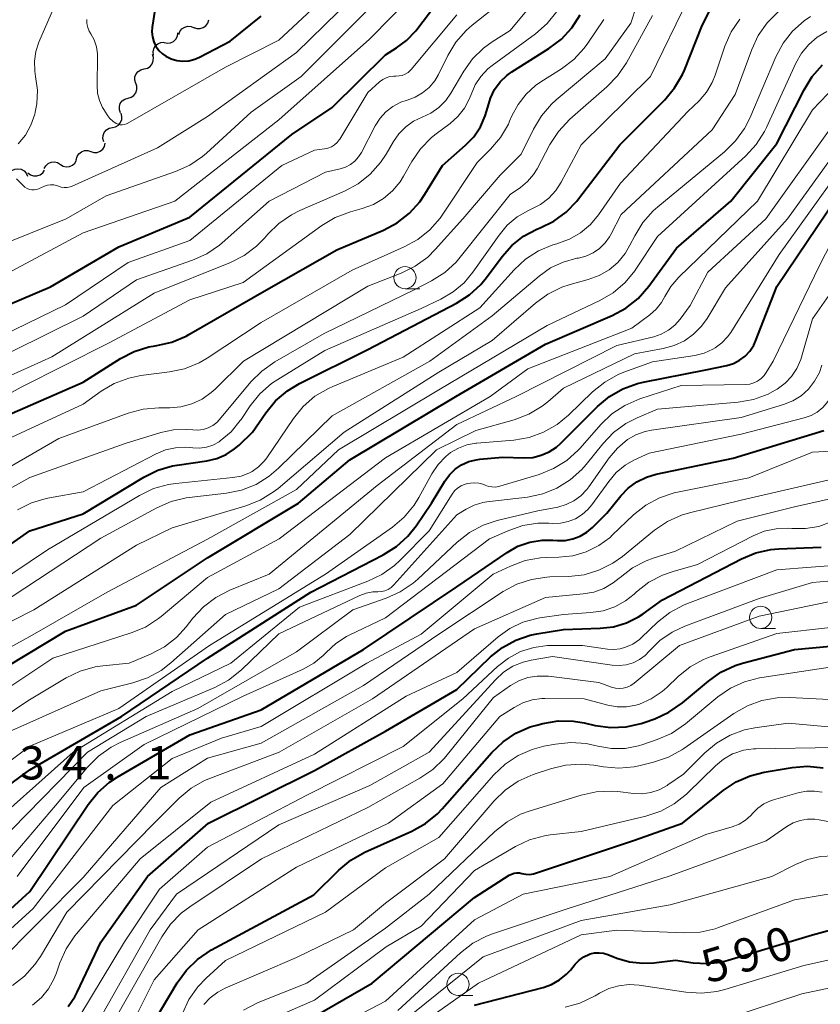
# Model space of a CAD drawing. Units: metres. Extents: x -66000 to -64000, y 16500 to 18000.
# Drawn here: x -65512 to -65422, y 17681 to 17791 of the extents above; entities that cross this region are included whole.
import ezdxf

# ---------------------------------------------------------------- set-up
doc = ezdxf.new("R2010")
doc.units = ezdxf.units.M
for name, color, linetype, lineweight in [('510200_細流', 7, 'Continuous', 30), ('633100_広葉樹林', 7, 'Continuous', 13), ('710100_等高線(計曲線)', 7, 'Continuous', 40), ('710200_等高線(主曲線)', 7, 'Continuous', 13), ('731200_図化機測定による標高点', 7, 'Continuous', 40)]:
    doc.layers.add(name, color=color, linetype=linetype, lineweight=lineweight)
doc.styles.add('Style-WORKING', font='MS Gothic.ttf')

msp = doc.modelspace()

# ---------------------------------------------------------------- linework, layer by layer
at = {"layer": '510200_細流', "linetype": 'Continuous', "lineweight": 30, "flags": 128}
for points in [[(-65494.25, 17789.74), (-65494.12, 17790.08), (-65493.89, 17790.37), (-65493.58, 17790.57), (-65493.23, 17790.66), (-65492.86, 17790.63), (-65492.53, 17790.48)], [(-65492.55, 17790.53), (-65492.21, 17790.41), (-65491.84, 17790.4), (-65491.49, 17790.51), (-65491.19, 17790.72), (-65490.98, 17791.02), (-65490.87, 17791.37)], [(-65495.88, 17788.84), (-65495.53, 17788.76), (-65495.16, 17788.81), (-65494.83, 17788.96), (-65494.57, 17789.22), (-65494.4, 17789.54), (-65494.34, 17789.91)], [(-65497.09, 17787.41), (-65497.14, 17787.78), (-65497.07, 17788.14), (-65496.89, 17788.46), (-65496.61, 17788.7), (-65496.28, 17788.85), (-65495.91, 17788.87)], [(-65498.14, 17785.87), (-65497.78, 17785.95), (-65497.47, 17786.15), (-65497.24, 17786.43), (-65497.11, 17786.78), (-65497.1, 17787.14), (-65497.21, 17787.49)], [(-65499.07, 17784.24), (-65499.18, 17784.59), (-65499.17, 17784.96), (-65499.04, 17785.3), (-65498.81, 17785.58), (-65498.5, 17785.78), (-65498.14, 17785.87)], [(-65499.94, 17782.58), (-65499.59, 17782.68), (-65499.29, 17782.89), (-65499.07, 17783.19), (-65498.96, 17783.54), (-65498.97, 17783.91), (-65499.09, 17784.25)], [(-65500.79, 17780.91), (-65500.92, 17781.26), (-65500.93, 17781.62), (-65500.82, 17781.97), (-65500.6, 17782.27), (-65500.3, 17782.48), (-65499.94, 17782.58)], [(-65501.71, 17779.27), (-65501.35, 17779.35), (-65501.04, 17779.54), (-65500.8, 17779.82), (-65500.66, 17780.16), (-65500.64, 17780.53), (-65500.74, 17780.88)], [(-65502.67, 17777.67), (-65502.77, 17778.02), (-65502.75, 17778.38), (-65502.62, 17778.73), (-65502.38, 17779.01), (-65502.07, 17779.2), (-65501.71, 17779.27)], [(-65504.14, 17776.58), (-65503.79, 17776.47), (-65503.42, 17776.47), (-65503.08, 17776.6), (-65502.79, 17776.83), (-65502.6, 17777.14), (-65502.51, 17777.5)], [(-65505.77, 17775.65), (-65505.69, 17776.01), (-65505.49, 17776.32), (-65505.2, 17776.55), (-65504.86, 17776.68), (-65504.49, 17776.69), (-65504.14, 17776.58)], [(-65509.38, 17774.65), (-65509.2, 17774.98), (-65508.93, 17775.22), (-65508.6, 17775.37), (-65508.23, 17775.4), (-65507.87, 17775.32), (-65507.56, 17775.12)], [(-65507.56, 17775.12), (-65507.25, 17774.92), (-65506.9, 17774.84), (-65506.53, 17774.87), (-65506.19, 17775.02), (-65505.92, 17775.26), (-65505.75, 17775.59)], [(-65513.02, 17774.43), (-65512.69, 17774.59), (-65512.33, 17774.64), (-65511.96, 17774.57), (-65511.64, 17774.39), (-65511.4, 17774.12), (-65511.26, 17773.78)], [(-65511.2, 17774.19), (-65510.91, 17773.96), (-65510.57, 17773.84), (-65510.2, 17773.83), (-65509.85, 17773.94), (-65509.55, 17774.16), (-65509.34, 17774.46)]]:
    msp.add_lwpolyline(points, dxfattribs=at)
at = {"layer": '633100_広葉樹林', "linetype": 'Continuous', "lineweight": 13}
for p, q in [((-65468.81, 17761.12), (-65467.14, 17761.12)), ((-65428.81, 17722.9), (-65427.14, 17722.9)), ((-65462.85, 17681.61), (-65461.18, 17681.61))]:
    msp.add_line(p, q, dxfattribs=at)
for centre in [(-65468.81, 17762.37), (-65428.81, 17724.15), (-65462.85, 17682.86)]:
    msp.add_circle(centre, 1.25, dxfattribs=at)
at = {"layer": '710100_等高線(計曲線)', "linetype": 'Continuous', "lineweight": 40, "flags": 128}
for points, elevation in [([(-65517, 17757.82), (-65508.66, 17761.34), (-65501, 17765.86), (-65493, 17769.2), (-65481.53, 17778.47), (-65477, 17781.53), (-65471, 17787.46), (-65469.75, 17788.23), (-65468.63, 17789.07), (-65467.61, 17790.16), (-65465, 17793.56)], 500), ([(-65496.93, 17792.47), (-65497.23, 17790.58), (-65497.27, 17790.02), (-65497.21, 17789.46), (-65497.06, 17788.91), (-65496.81, 17788.41), (-65496.48, 17787.95), (-65496.07, 17787.55), (-65495.7, 17787.3), (-65495.1, 17787), (-65494.45, 17786.81), (-65493.79, 17786.74), (-65493.11, 17786.79), (-65492.46, 17786.95), (-65491.9, 17787.19), (-65488.48, 17789), (-65485, 17791.8)], 490), ([(-65462, 17777.27), (-65461.07, 17778.24), (-65460.32, 17779.36), (-65459.78, 17780.59), (-65459.51, 17781.57), (-65459.21, 17782.59), (-65458.74, 17783.55), (-65458.12, 17784.4), (-65457.35, 17785.14), (-65456.78, 17785.55), (-65452.62, 17788.16), (-65451.23, 17789.21), (-65450.05, 17790.49), (-65449.1, 17791.95)], 510), ([(-65449.31, 17771.23), (-65444.66, 17777.34), (-65439.61, 17782.39), (-65438.49, 17783.73), (-65437.61, 17785.24), (-65437.39, 17785.74), (-65435.39, 17790.74), (-65434.6, 17792.3)], 520), ([(-65518.08, 17715.92), (-65507, 17722.6), (-65499, 17725.53), (-65491, 17730.85), (-65480.79, 17737), (-65475, 17741.89), (-65463.08, 17749), (-65453, 17754.89), (-65445.51, 17758.13), (-65443.98, 17758.96), (-65442.61, 17760.04), (-65441.39, 17761.44), (-65438.3, 17765.7), (-65432.16, 17771), (-65427, 17777.47), (-65423.94, 17783.53), (-65423.02, 17785.02), (-65421.86, 17786.31)], 530), ([(-65516.28, 17745.72), (-65505, 17750.63), (-65500.79, 17753.28), (-65499.26, 17754.07), (-65497.61, 17754.58), (-65496.9, 17754.71), (-65496.73, 17754.73), (-65495.03, 17755.12), (-65493.42, 17755.8), (-65493.13, 17755.97), (-65484.39, 17761), (-65476.48, 17765.52), (-65471.22, 17767.74), (-65469.68, 17768.56), (-65468.3, 17769.63), (-65467.14, 17770.92), (-65466.57, 17771.76), (-65464.6, 17775), (-65462, 17777.27)], 510), ([(-65430.03, 17754.12), (-65429.6, 17754.78), (-65429.39, 17755.25), (-65427, 17761.37), (-65420.17, 17771.52), (-65419.08, 17772.88), (-65417.73, 17774.05), (-65416.73, 17774.77), (-65415.23, 17775.67), (-65413.6, 17776.29), (-65412.91, 17776.46), (-65408.65, 17777.35), (-65399, 17777), (-65390.38, 17773.62), (-65387, 17772.1), (-65377.46, 17770.54), (-65373.34, 17768.99)], 540), ([(-65517.97, 17729), (-65511, 17733.88), (-65505, 17735.8), (-65498.18, 17739.94), (-65496.61, 17740.71), (-65494.94, 17741.2), (-65494.41, 17741.29), (-65491.09, 17741.77), (-65489.98, 17742.03), (-65488.93, 17742.48), (-65487.97, 17743.11), (-65487.47, 17743.53), (-65485.95, 17745), (-65484.47, 17747.17), (-65483.37, 17748.52), (-65482.04, 17749.65), (-65480.66, 17750.48), (-65473, 17754.29), (-65463.03, 17759.5), (-65461.57, 17760.44), (-65460.28, 17761.61), (-65459.63, 17762.4), (-65457.89, 17764.75), (-65456.78, 17766.01), (-65455.47, 17767.05), (-65453.99, 17767.84), (-65453.61, 17768), (-65452.07, 17768.75), (-65450.69, 17769.75), (-65449.5, 17770.98), (-65449.31, 17771.23)], 520), ([(-65521.9, 17699), (-65511, 17707.01), (-65500.68, 17713), (-65491, 17719.58), (-65479.4, 17727), (-65471.25, 17731.2), (-65469.77, 17732.13), (-65468.48, 17733.3), (-65467.57, 17734.44), (-65465.82, 17737), (-65464.33, 17739.5), (-65463.81, 17740.21), (-65463.18, 17740.83), (-65462.45, 17741.33), (-65461.64, 17741.69), (-65460.79, 17741.9), (-65460.41, 17741.95), (-65457.83, 17742.17), (-65455.41, 17742.1), (-65454.44, 17742.16), (-65453.49, 17742.39), (-65452.59, 17742.77), (-65451.77, 17743.31), (-65451.29, 17743.74), (-65447.15, 17747.87), (-65445.81, 17748.99), (-65444.3, 17749.86), (-65442.66, 17750.46), (-65442.02, 17750.61), (-65435, 17752), (-65432.63, 17752.5), (-65431.88, 17752.73), (-65431.19, 17753.08), (-65430.56, 17753.55), (-65430.03, 17754.12)], 540), ([(-65511, 17693.3), (-65504.45, 17703.09), (-65503.36, 17704.45), (-65502.05, 17705.6), (-65501.19, 17706.16), (-65493, 17710.95), (-65485, 17713.75), (-65473.46, 17720.54), (-65463, 17727.6), (-65457.33, 17731.47), (-65456.11, 17732.16), (-65454.79, 17732.62), (-65453.4, 17732.85), (-65452.18, 17732.85), (-65451.67, 17732.81), (-65450.79, 17732.82), (-65449.93, 17732.98), (-65449.11, 17733.29), (-65448.36, 17733.74), (-65447.73, 17734.27), (-65446.1, 17735.9), (-65444.55, 17737.84), (-65443.72, 17738.71), (-65442.75, 17739.42), (-65441.67, 17739.95), (-65440.57, 17740.28), (-65431.92, 17742.08), (-65421.7, 17745.18)], 550), ([(-65505.66, 17681.99), (-65503, 17687.62), (-65497.78, 17695), (-65490.91, 17701), (-65479, 17706.92), (-65471, 17711.35), (-65463, 17716.04), (-65459.19, 17719.7), (-65457.86, 17720.78), (-65456.36, 17721.6), (-65454.74, 17722.16), (-65454, 17722.31), (-65451, 17722.81), (-65446.87, 17722.93), (-65445.37, 17723.1), (-65443.92, 17723.53), (-65442.57, 17724.21), (-65442.03, 17724.56), (-65439.87, 17726.13), (-65430.97, 17730.75), (-65429.36, 17731.42), (-65427.66, 17731.79), (-65426.78, 17731.87), (-65422.02, 17732.07)], 560), ([(-65439.13, 17713.48), (-65437.6, 17714.54), (-65434.7, 17716.98), (-65433.28, 17717.99), (-65431.7, 17718.73), (-65430.85, 17718.99), (-65425, 17720.56), (-65415.31, 17721.44)], 570), ([(-65499, 17675.35), (-65494.41, 17683.05), (-65493.39, 17684.46), (-65492.15, 17685.68), (-65490.57, 17686.74), (-65479.07, 17692.93), (-65476.24, 17695.73), (-65474.9, 17696.84), (-65473.31, 17697.74), (-65468.03, 17700.11), (-65466.51, 17700.96), (-65465.15, 17702.06), (-65464.62, 17702.63), (-65459.04, 17708.96), (-65457.78, 17710.16), (-65456.33, 17711.13), (-65454.73, 17711.83), (-65454, 17712.04), (-65453.31, 17712.22), (-65451.59, 17712.5), (-65449.85, 17712.48), (-65448.67, 17712.29), (-65447.41, 17712.01), (-65445.68, 17711.78), (-65443.94, 17711.85), (-65442.24, 17712.23), (-65441.91, 17712.34), (-65440.72, 17712.76), (-65439.13, 17713.48)], 570), ([(-65481.08, 17678.06), (-65472.49, 17683), (-65461, 17692.63), (-65457.1, 17695.14), (-65456.83, 17695.28), (-65456.54, 17695.37), (-65456.24, 17695.41), (-65455.94, 17695.4), (-65455.66, 17695.34), (-65455.22, 17695.25), (-65454.78, 17695.24), (-65454.35, 17695.31), (-65454.13, 17695.37), (-65443, 17699.1), (-65437.59, 17701), (-65433.04, 17704.67), (-65431.59, 17705.64), (-65429.99, 17706.34), (-65428.42, 17706.74), (-65425.28, 17707.27), (-65423.54, 17707.4), (-65421.81, 17707.24)], 580), ([(-65589, 17638.41), (-65585.37, 17645), (-65579, 17652.08), (-65569.17, 17661), (-65564.33, 17667.21), (-65563.14, 17668.48), (-65561.75, 17669.53), (-65560.16, 17670.34), (-65556, 17672), (-65545, 17673.17), (-65533.11, 17676.89), (-65527.19, 17678.98), (-65525.6, 17679.71), (-65524.16, 17680.69), (-65523.38, 17681.42), (-65517.91, 17687), (-65511, 17693.3)], 550), ([(-65461, 17680.54), (-65453.28, 17682.52), (-65452.32, 17682.86), (-65451.43, 17683.36), (-65450.64, 17684.01), (-65450.21, 17684.48), (-65449.67, 17685.14), (-65449.23, 17685.59), (-65448.71, 17685.96), (-65448.14, 17686.24), (-65448, 17686.29), (-65447.5, 17686.4), (-65446.99, 17686.43), (-65446.49, 17686.37), (-65446.02, 17686.23), (-65444.98, 17685.82), (-65443.55, 17685.4), (-65442.07, 17685.24), (-65440.82, 17685.3), (-65438.4, 17685.6), (-65436.4, 17685.3), (-65434.83, 17685.2), (-65433.26, 17685.38), (-65432.46, 17685.58), (-65423, 17688.44), (-65417.91, 17689.83)], 590), ([(-65506.69, 17680.38), (-65505.93, 17681.48), (-65505.66, 17681.99)], 560)]:
    msp.add_lwpolyline(points, dxfattribs=dict(at, elevation=elevation))
at = {"layer": '710200_等高線(主曲線)', "linetype": 'Continuous', "lineweight": 13, "flags": 128}
for points, elevation in [([(-65515.18, 17762), (-65505, 17767.44), (-65494.68, 17771), (-65483, 17780.12), (-65472.79, 17789.21), (-65465.16, 17797)], 498), ([(-65509.33, 17772.67), (-65509, 17772.78), (-65508.66, 17772.83), (-65508.31, 17772.81), (-65507.98, 17772.74), (-65507.77, 17772.66), (-65507.46, 17772.56), (-65507.13, 17772.51), (-65506.8, 17772.52), (-65506.47, 17772.59), (-65506.23, 17772.67), (-65496.63, 17777), (-65491, 17780.51), (-65481, 17787.73), (-65471.53, 17797)], 494), ([(-65503.39, 17787.22), (-65503.44, 17783.99), (-65503.38, 17783.14), (-65503.17, 17782.31), (-65502.82, 17781.53), (-65502.69, 17781.31), (-65502.31, 17780.71), (-65502.02, 17780.32), (-65501.67, 17779.99), (-65501.27, 17779.73), (-65501.05, 17779.64), (-65500.83, 17779.59), (-65500.6, 17779.57), (-65500.37, 17779.6), (-65500.14, 17779.67), (-65499.98, 17779.75), (-65489, 17786.05), (-65483, 17789.11), (-65474.54, 17797)], 492), ([(-65515.15, 17765.7), (-65506.89, 17769), (-65502.4, 17771.6), (-65494.6, 17774.32), (-65493.01, 17775.04), (-65491.57, 17776.02), (-65491.14, 17776.39), (-65486.11, 17781), (-65480.47, 17785), (-65470.56, 17795)], 496), ([(-65491.63, 17748.71), (-65490.59, 17749.44), (-65490.14, 17749.85), (-65486.96, 17753), (-65473, 17761.44), (-65469.23, 17762.9), (-65467.66, 17763.67), (-65466.26, 17764.7), (-65465.4, 17765.54), (-65462.3, 17769), (-65458.1, 17773.9), (-65455.73, 17776.27), (-65454.36, 17779.09), (-65453.46, 17780.59), (-65452.32, 17781.9), (-65451.81, 17782.37), (-65446.3, 17787), (-65443.41, 17791), (-65442.15, 17794.96)], 514), ([(-65507.58, 17794.42), (-65509.97, 17788.88), (-65510.32, 17787.83), (-65510.48, 17786.73), (-65510.45, 17785.62), (-65510.34, 17785), (-65510.14, 17783.48), (-65510.22, 17781.94), (-65510.39, 17781.01), (-65510.45, 17780.77), (-65510.87, 17779.55), (-65511.49, 17778.42), (-65512.29, 17777.42)], 494), ([(-65483.82, 17750.46), (-65483.12, 17750.93), (-65477.82, 17754.18), (-65467, 17758.91), (-65464.79, 17759.96), (-65463.4, 17760.77), (-65462.17, 17761.81), (-65461.17, 17763), (-65458.24, 17767.17), (-65457.31, 17768.28), (-65456.19, 17769.21), (-65454.94, 17769.93), (-65454.62, 17770.07), (-65453.57, 17770.62), (-65452.64, 17771.33), (-65451.84, 17772.2), (-65451.24, 17773.14), (-65449, 17777.34), (-65441.22, 17785), (-65436.9, 17793.89)], 518), ([(-65519, 17748.76), (-65508.51, 17753.49), (-65497, 17760.62), (-65488.44, 17764.09), (-65486.89, 17764.88), (-65485.49, 17765.93), (-65484.6, 17766.84), (-65484.25, 17767.26), (-65483, 17768.48), (-65481.56, 17769.46), (-65480.65, 17769.92), (-65475.6, 17772.11), (-65474.07, 17772.94), (-65472.71, 17774.03), (-65471.55, 17775.33), (-65470.92, 17776.29), (-65470.12, 17777.69), (-65469.5, 17778.58), (-65468.73, 17779.35), (-65467.84, 17779.98), (-65466.89, 17780.42), (-65465.89, 17780.9), (-65464.99, 17781.54), (-65464.22, 17782.33), (-65463.65, 17783.15), (-65462.2, 17785.6), (-65461.21, 17787), (-65459.98, 17788.2), (-65459, 17788.92), (-65457, 17790.19), (-65454.4, 17793.3)], 506), ([(-65517.52, 17747), (-65511.95, 17750.05), (-65502.16, 17755), (-65493, 17759.88), (-65487, 17761.83), (-65478.16, 17768.25), (-65476.66, 17769.14), (-65474.93, 17769.8), (-65473.61, 17770.16), (-65472.36, 17770.62), (-65471.22, 17771.29), (-65470.21, 17772.15), (-65469.36, 17773.17), (-65468.98, 17773.78), (-65468.04, 17775.45), (-65467.06, 17776.89), (-65465.84, 17778.14), (-65465.29, 17778.58), (-65463.73, 17779.74), (-65462.86, 17780.52), (-65462.13, 17781.44), (-65461.58, 17782.46), (-65461.37, 17783), (-65460.92, 17784.06), (-65460.28, 17785.02), (-65459.49, 17785.86), (-65459.01, 17786.25), (-65454.12, 17789.83), (-65452.81, 17790.98), (-65451.72, 17792.34)], 508), ([(-65514.16, 17755.84), (-65507, 17759.34), (-65499.93, 17764.07), (-65493, 17766.57), (-65482.67, 17775), (-65479, 17776.74), (-65477.86, 17776.87), (-65477.47, 17776.95), (-65477.09, 17777.1), (-65476.75, 17777.31), (-65476.45, 17777.58), (-65476.2, 17777.89), (-65476.14, 17777.98), (-65473, 17783.22), (-65471.68, 17784.4), (-65471.32, 17784.67), (-65470.92, 17784.87), (-65470.5, 17785), (-65470.05, 17785.05), (-65469.85, 17785.05), (-65469.48, 17785.07), (-65469.12, 17785.14), (-65468.78, 17785.28), (-65468.47, 17785.48), (-65468.2, 17785.72), (-65468.13, 17785.81), (-65463, 17791.95)], 502), ([(-65513, 17754.08), (-65505, 17758.06), (-65499, 17762.13), (-65492.69, 17764.35), (-65491.11, 17765.07), (-65489.67, 17766.05), (-65489.37, 17766.31), (-65484.1, 17771), (-65477.74, 17774.26), (-65476.11, 17774.63), (-65475.51, 17774.82), (-65474.95, 17775.12), (-65474.46, 17775.5), (-65474.04, 17775.96), (-65473.71, 17776.48), (-65472.15, 17779.47), (-65471.62, 17780.31), (-65470.95, 17781.04), (-65470.16, 17781.65), (-65469.28, 17782.11), (-65468.58, 17782.35), (-65467.67, 17782.68), (-65466.83, 17783.17), (-65466.09, 17783.79), (-65465.47, 17784.54), (-65465.05, 17785.24), (-65464, 17787.37), (-65463.09, 17788.86), (-65461.94, 17790.17), (-65461.24, 17790.78), (-65458.92, 17792.61)], 504), ([(-65483.02, 17740.93), (-65477, 17746.84), (-65466, 17753), (-65459, 17758.08), (-65453.74, 17762.55), (-65452.45, 17763.47), (-65451.02, 17764.14), (-65449.49, 17764.56), (-65449.32, 17764.59), (-65448.47, 17764.81), (-65447.67, 17765.17), (-65446.95, 17765.66), (-65446.32, 17766.28), (-65445.81, 17766.99), (-65445.67, 17767.24), (-65444.5, 17769.5), (-65434.27, 17779), (-65431.68, 17783), (-65429.83, 17788.06), (-65429.09, 17789.64), (-65428.09, 17791.06), (-65426.85, 17792.29)], 524), ([(-65445.87, 17763.26), (-65444.88, 17764.1), (-65444.06, 17765.1), (-65443.52, 17766.02), (-65442.98, 17767.1), (-65442.07, 17768.58), (-65440.92, 17769.89), (-65440.39, 17770.35), (-65432.88, 17776.54), (-65431.64, 17777.76), (-65430.63, 17779.18), (-65430.04, 17780.34), (-65427.12, 17787.22), (-65426.3, 17788.75), (-65425.23, 17790.13), (-65423.93, 17791.29), (-65423.23, 17791.78)], 526), ([(-65444.9, 17785.1), (-65443.92, 17786.55), (-65441, 17791.86)], 516), ([(-65518.89, 17725.11), (-65509, 17731.77), (-65498.67, 17737.88), (-65497.1, 17738.64), (-65495.42, 17739.1), (-65494.59, 17739.22), (-65488.15, 17739.88), (-65487.23, 17740.06), (-65486.36, 17740.39), (-65486, 17740.58), (-65485.27, 17741.1), (-65484.65, 17741.73), (-65484.35, 17742.12), (-65481.35, 17746.54), (-65480.25, 17747.89), (-65478.93, 17749.03), (-65477.43, 17749.92), (-65476.93, 17750.15), (-65469, 17753.45), (-65460.41, 17759), (-65456.53, 17763.27), (-65455.25, 17764.45), (-65453.79, 17765.39), (-65452.18, 17766.07), (-65451.75, 17766.2), (-65451.68, 17766.22), (-65450.32, 17766.71), (-65449.07, 17767.44), (-65447.97, 17768.37), (-65447.06, 17769.45), (-65444.57, 17773), (-65437, 17781.07), (-65435.74, 17782.29), (-65434.92, 17783.25), (-65434.27, 17784.33), (-65433.93, 17785.17), (-65432.84, 17788.43), (-65432.14, 17790.03), (-65431.17, 17791.48)], 522), ([(-65505, 17748.15), (-65502.98, 17749.6), (-65501.5, 17750.47), (-65499.88, 17751.08), (-65498.5, 17751.36), (-65495.29, 17751.77), (-65493.59, 17752.14), (-65491.97, 17752.81), (-65491.07, 17753.33), (-65485, 17757.33), (-65474.76, 17763.24), (-65468.9, 17765.83), (-65467.37, 17766.67), (-65466.02, 17767.76), (-65464.87, 17769.07), (-65464.63, 17769.42), (-65460.68, 17775.32), (-65459.18, 17776.82), (-65458.06, 17778.15), (-65457.19, 17779.66), (-65457.05, 17779.97), (-65456.79, 17780.59), (-65456.1, 17781.88), (-65455.2, 17783.03), (-65454.12, 17784.01), (-65453.55, 17784.4), (-65451.22, 17785.87), (-65449.84, 17786.92), (-65448.65, 17788.2), (-65448.25, 17788.77), (-65446.47, 17791.43)], 512), ([(-65504.57, 17791.43), (-65504.57, 17790.98), (-65504.48, 17790.54), (-65504.32, 17790.12), (-65504.15, 17789.82), (-65503.77, 17789.12), (-65503.51, 17788.36), (-65503.4, 17787.58), (-65503.39, 17787.22)], 492), ([(-65465, 17749.75), (-65452.84, 17757), (-65446.9, 17759.81), (-65445.4, 17760.69), (-65444.07, 17761.82), (-65442.96, 17763.16), (-65442.85, 17763.32), (-65440.41, 17767), (-65430.5, 17776.07), (-65429.32, 17777.36), (-65428.38, 17778.83), (-65428.16, 17779.29), (-65424.85, 17786.52), (-65424.23, 17787.62), (-65423.42, 17788.6), (-65422.46, 17789.42), (-65421.37, 17790.06)], 528), ([(-65519, 17735.42), (-65511, 17739.91), (-65500.27, 17743.73), (-65496.28, 17744.95), (-65494.83, 17745.25), (-65493.35, 17745.31), (-65492.68, 17745.24), (-65492.09, 17745.22), (-65491.51, 17745.29), (-65490.95, 17745.47), (-65490.43, 17745.74), (-65489.97, 17746.1), (-65489.65, 17746.42), (-65486.14, 17750.64), (-65484.91, 17751.87), (-65483.46, 17752.9), (-65477.89, 17756.11), (-65467.79, 17761), (-65465.82, 17762.02), (-65464.35, 17762.95), (-65463.06, 17764.12), (-65462.59, 17764.68), (-65457, 17771.72), (-65455.82, 17772.54), (-65455.02, 17773.21), (-65454.35, 17774), (-65453.96, 17774.64), (-65452.51, 17777.37), (-65451.56, 17778.83), (-65450.26, 17780.21), (-65446.11, 17783.84), (-65444.9, 17785.1)], 516), ([(-65519, 17712.5), (-65508.42, 17719.58), (-65499.59, 17722.4), (-65497.98, 17723.07), (-65496.51, 17724.02), (-65496.21, 17724.26), (-65491, 17728.63), (-65482.95, 17733), (-65471, 17742.12), (-65459.22, 17749), (-65455, 17752.12), (-65443.31, 17756.69), (-65441.29, 17758.18), (-65440.57, 17758.82), (-65439.98, 17759.57), (-65439.59, 17760.25), (-65438.92, 17761.39), (-65438.01, 17762.45), (-65429.18, 17771), (-65423, 17781.26), (-65420.41, 17783.96)], 532), ([(-65523.01, 17706.82), (-65511.23, 17714.77), (-65506.91, 17717.34), (-65505.34, 17718.1), (-65503.66, 17718.58), (-65502.78, 17718.71), (-65499.83, 17719), (-65497.41, 17720.02), (-65495.87, 17720.84), (-65494.49, 17721.91), (-65493.4, 17723.11), (-65492.65, 17724.07), (-65491.46, 17725.35), (-65490.07, 17726.41), (-65488.51, 17727.21), (-65484.1, 17729), (-65471.94, 17739), (-65463, 17745.85), (-65456.31, 17749), (-65445, 17754.73), (-65440.85, 17755.74), (-65439.99, 17756.03), (-65439.19, 17756.46), (-65438.48, 17757.03), (-65437.88, 17757.72), (-65436.75, 17759.25), (-65434.75, 17763), (-65428.22, 17769), (-65421, 17779.11)], 534), ([(-65452.76, 17748.42), (-65451, 17749.93), (-65443, 17753.82), (-65439.78, 17754.41), (-65438.55, 17754.75), (-65437.4, 17755.29), (-65436.36, 17756.03), (-65435.47, 17756.93), (-65434.85, 17757.8), (-65432.77, 17761.23), (-65425.8, 17769), (-65420.47, 17776.37)], 536), ([(-65522.57, 17701), (-65511, 17709.65), (-65501, 17713.89), (-65490.81, 17721), (-65477.76, 17729), (-65470.23, 17734.32), (-65468.9, 17735.44), (-65467.79, 17736.78), (-65467.24, 17737.66), (-65465.78, 17740.32), (-65465.09, 17741.36), (-65464.22, 17742.26), (-65463.68, 17742.69), (-65462.8, 17743.21), (-65461.85, 17743.57), (-65460.85, 17743.76), (-65460.74, 17743.77), (-65456.58, 17744.11), (-65454.86, 17744.4), (-65453.22, 17744.98), (-65451.7, 17745.84), (-65450.42, 17746.89), (-65447.71, 17749.52), (-65446.36, 17750.62), (-65444.83, 17751.47), (-65444.19, 17751.73), (-65441, 17752.9), (-65436.24, 17753.64), (-65435.18, 17753.9), (-65434.19, 17754.34), (-65433.93, 17754.49), (-65433.19, 17755.04), (-65432.55, 17755.71), (-65432.19, 17756.21), (-65426.74, 17765), (-65420.05, 17774.28)], 538), ([(-65512.51, 17773.49), (-65511.76, 17772.73), (-65511.54, 17772.55), (-65511.3, 17772.41), (-65511.04, 17772.31), (-65510.77, 17772.27), (-65510.49, 17772.26), (-65510.22, 17772.31), (-65510.01, 17772.38), (-65509.33, 17772.67)], 494), ([(-65424.31, 17753.16), (-65424.23, 17753.43), (-65423, 17757.75), (-65420.12, 17761.88), (-65417.87, 17767), (-65416.34, 17769.1), (-65415.56, 17769.98), (-65414.65, 17770.72), (-65413.62, 17771.29), (-65412.51, 17771.67), (-65412.27, 17771.72), (-65404.69, 17773.31), (-65395.8, 17772.2), (-65389, 17768.79), (-65379.01, 17766.99), (-65377, 17766.25), (-65375.72, 17765.64), (-65374.57, 17764.82), (-65373.62, 17763.87)], 544), ([(-65463.23, 17738.38), (-65462.89, 17738.7), (-65462.49, 17738.95), (-65462.06, 17739.13), (-65461.73, 17739.21), (-65461.44, 17739.27), (-65460.97, 17739.31), (-65460.51, 17739.27), (-65460.06, 17739.15), (-65459.79, 17739.04), (-65459.42, 17738.9), (-65459.04, 17738.83), (-65458.65, 17738.82), (-65458.26, 17738.88), (-65458.16, 17738.91), (-65453.73, 17740.25), (-65452.12, 17740.89), (-65450.63, 17741.81), (-65449.33, 17742.97), (-65449.11, 17743.21), (-65446.8, 17745.84), (-65445.54, 17747.04), (-65444.09, 17748.01), (-65442.41, 17748.74), (-65437.74, 17750.26), (-65430.52, 17750.36), (-65430.05, 17750.41), (-65429.59, 17750.54), (-65429.16, 17750.75), (-65428.77, 17751.03), (-65428.44, 17751.37), (-65428.21, 17751.69), (-65427.43, 17753), (-65422.17, 17763.83), (-65419.61, 17768.77)], 542), ([(-65441.35, 17742.65), (-65431, 17744.76), (-65423.92, 17746.59), (-65423.16, 17746.86), (-65422.46, 17747.26), (-65421.83, 17747.77), (-65421.37, 17748.3), (-65420.4, 17749.6), (-65416.58, 17761), (-65415.79, 17762.31), (-65415.27, 17763.03), (-65414.63, 17763.65), (-65413.89, 17764.14), (-65413.61, 17764.29), (-65408.26, 17766.83), (-65406.63, 17767.44), (-65404.91, 17767.75), (-65403.89, 17767.8), (-65397, 17767.74), (-65388.75, 17765.25), (-65381, 17762.61), (-65375, 17758.35), (-65369.26, 17752.74)], 548), ([(-65519.58, 17720.42), (-65510.56, 17725), (-65499, 17732.29), (-65495, 17734.22), (-65486.7, 17736.71), (-65485.08, 17737.35), (-65483.6, 17738.27), (-65483.09, 17738.67), (-65475.65, 17745), (-65465, 17751.74), (-65459, 17755.3), (-65454.15, 17759.51), (-65452.74, 17760.53), (-65451.17, 17761.3), (-65450.24, 17761.6), (-65448.21, 17762.16), (-65446.99, 17762.61), (-65445.87, 17763.26)], 526), ([(-65513, 17700.3), (-65504.52, 17709), (-65497.92, 17713), (-65490.2, 17716.28), (-65488.67, 17717.1), (-65487.19, 17718.27), (-65483, 17722.3), (-65473.89, 17726.62), (-65473.17, 17726.88), (-65472.42, 17727.02), (-65471.86, 17727.04), (-65471.46, 17727.06), (-65471.07, 17727.15), (-65470.7, 17727.3), (-65470.37, 17727.52), (-65470.08, 17727.8), (-65463, 17735.68), (-65461.92, 17736.34), (-65461.02, 17736.79), (-65460.06, 17737.08), (-65459.6, 17737.15), (-65455.04, 17737.7), (-65453.33, 17738.06), (-65451.72, 17738.7), (-65450.23, 17739.62), (-65448.94, 17740.79), (-65448.45, 17741.35), (-65446.56, 17743.7), (-65445.36, 17744.94), (-65443.97, 17745.96), (-65442.72, 17746.6), (-65440.43, 17747.57), (-65431.34, 17748.38), (-65429.62, 17748.68), (-65427.99, 17749.28), (-65427, 17749.82), (-65426.95, 17749.85), (-65426.08, 17750.49), (-65425.34, 17751.27), (-65424.74, 17752.17), (-65424.31, 17753.16)], 544), ([(-65460.02, 17734.52), (-65458.43, 17735.04), (-65453.86, 17736.14), (-65451.64, 17736.57), (-65450.7, 17736.84), (-65449.83, 17737.26), (-65449.04, 17737.84), (-65448.36, 17738.54), (-65448.13, 17738.85), (-65445.85, 17742.11), (-65444.93, 17743.21), (-65443.78, 17744.16), (-65442.84, 17744.7), (-65441.81, 17745.07), (-65441.11, 17745.21), (-65431, 17746.65), (-65426.26, 17748.09), (-65425.22, 17748.51), (-65424.27, 17749.1), (-65423.44, 17749.85), (-65422.75, 17750.73), (-65422.22, 17751.72), (-65421.94, 17752.54)], 546), ([(-65522.12, 17715.88), (-65511, 17721.99), (-65502.28, 17727), (-65491, 17732.97), (-65481, 17738.56), (-65476.3, 17743), (-65465, 17749.75)], 528), ([(-65512.37, 17736.24), (-65510.82, 17737.04), (-65509.16, 17737.55), (-65508.79, 17737.62), (-65505, 17738.3), (-65496.8, 17742.56), (-65495.74, 17743), (-65494.62, 17743.25), (-65493.47, 17743.3), (-65492.99, 17743.26), (-65492.68, 17743.22), (-65491.9, 17743.2), (-65491.13, 17743.31), (-65490.4, 17743.55), (-65489.71, 17743.92), (-65489.58, 17744.01), (-65488.35, 17745.05), (-65487.33, 17746.29), (-65487.23, 17746.43), (-65486.22, 17747.95), (-65485.13, 17749.31), (-65483.82, 17750.46)], 518), ([(-65519, 17737.76), (-65507.73, 17744.27), (-65499.93, 17747.12), (-65498.25, 17747.58), (-65496.5, 17747.73), (-65495.27, 17747.73), (-65494, 17747.84), (-65492.78, 17748.17), (-65491.63, 17748.71)], 514), ([(-65513, 17711.44), (-65503, 17715.9), (-65499.41, 17716.78), (-65497.76, 17717.34), (-65496.23, 17718.18), (-65495.14, 17719.03), (-65489, 17724.49), (-65483, 17727.35), (-65475, 17733.47), (-65465.26, 17743), (-65460.83, 17745.17), (-65456.52, 17746.4), (-65454.89, 17747.02), (-65453.4, 17747.92), (-65452.76, 17748.42)], 536), ([(-65515, 17743.55), (-65505, 17748.15)], 512), ([(-65517, 17685.64), (-65510.61, 17691.39), (-65501.65, 17703), (-65495, 17708.29), (-65489.43, 17710.57), (-65485, 17711.88), (-65473.11, 17719), (-65467, 17722.27), (-65458.89, 17729), (-65456.93, 17729.93), (-65455.29, 17730.54), (-65453.58, 17730.85), (-65452.87, 17730.89), (-65451.51, 17730.92), (-65449.95, 17731.09), (-65448.44, 17731.54), (-65447.03, 17732.23), (-65445.76, 17733.16), (-65445.5, 17733.41), (-65443.1, 17735.69), (-65441.74, 17736.77), (-65440.21, 17737.61), (-65438.55, 17738.16), (-65438.16, 17738.25), (-65430.16, 17739.84), (-65423, 17742.75), (-65420.82, 17742.87)], 552), ([(-65512.4, 17695), (-65504.93, 17705), (-65498.15, 17709.85), (-65487, 17715.29), (-65480.27, 17718.32), (-65479.07, 17719), (-65478, 17719.88), (-65477.67, 17720.21), (-65476.6, 17721.21), (-65475.37, 17722), (-65475.09, 17722.14), (-65471, 17724.1), (-65459.31, 17733), (-65457.15, 17733.95), (-65455.55, 17734.5), (-65453.88, 17734.76), (-65452.65, 17734.76), (-65452.22, 17734.73), (-65451.33, 17734.76), (-65450.47, 17734.93), (-65449.65, 17735.26), (-65448.9, 17735.72), (-65448.24, 17736.3), (-65447.8, 17736.83), (-65445.91, 17739.45), (-65445.06, 17740.44), (-65444.04, 17741.27), (-65443.07, 17741.83), (-65441.35, 17742.65)], 548), ([(-65514.44, 17725.56), (-65503, 17733.06), (-65496.71, 17736.5), (-65495.11, 17737.19), (-65493.42, 17737.6), (-65493.06, 17737.65), (-65488.89, 17738.13), (-65487.18, 17738.48), (-65485.56, 17739.12), (-65484.07, 17740.04), (-65483.02, 17740.93)], 524), ([(-65514.85, 17685), (-65505, 17694.9), (-65496.26, 17705), (-65491, 17708.32), (-65485, 17710.02), (-65473.49, 17716.51), (-65465, 17722.28), (-65457.76, 17727.05), (-65456.22, 17727.88), (-65454.57, 17728.43), (-65452.85, 17728.68), (-65452.54, 17728.7), (-65450.4, 17728.76), (-65448.67, 17728.96), (-65447, 17729.46), (-65445.44, 17730.24), (-65444.36, 17731.01), (-65440.75, 17733.96), (-65439.31, 17734.94), (-65437.72, 17735.66), (-65436.81, 17735.92), (-65431, 17737.35), (-65421.28, 17739.61)], 554), ([(-65564.74, 17678.76), (-65558.61, 17681.39), (-65551, 17682.01), (-65542.7, 17683.3), (-65539.57, 17683.15), (-65538.08, 17683.21), (-65536.63, 17683.53), (-65535.25, 17684.09), (-65533.96, 17684.91), (-65526.03, 17691), (-65517, 17699.31), (-65506.13, 17709), (-65495, 17715.83), (-65488.4, 17719), (-65480.68, 17725.32), (-65472.98, 17728.22), (-65471.4, 17728.98), (-65469.99, 17729.99), (-65469.36, 17730.58), (-65466.09, 17733.91), (-65463.51, 17738.01), (-65463.23, 17738.38)], 542), ([(-65425, 17736.58), (-65419, 17737.95)], 556), ([(-65512.95, 17682.72), (-65511.58, 17683.8), (-65510.42, 17685.1), (-65509.81, 17686), (-65506.85, 17691), (-65497, 17701.02), (-65494.19, 17703.81), (-65492.85, 17704.93), (-65491.34, 17705.8), (-65490.67, 17706.08), (-65482.95, 17709), (-65472.47, 17715), (-65461, 17722.87), (-65453, 17726.41), (-65448.78, 17726.79), (-65447.59, 17727), (-65446.45, 17727.42), (-65445.41, 17728.03), (-65444.73, 17728.57), (-65444.63, 17728.66), (-65443.24, 17729.72), (-65441.7, 17730.52), (-65440.89, 17730.81), (-65438.41, 17731.59), (-65431.48, 17735), (-65425, 17736.58)], 556), ([(-65534.23, 17680.34), (-65532.65, 17681.08), (-65531.23, 17682.08), (-65531, 17682.28), (-65529, 17684.07), (-65523.4, 17687), (-65517, 17693.67), (-65514.5, 17695.5), (-65508.09, 17703), (-65504.51, 17707.3), (-65503.28, 17708.54), (-65501.86, 17709.55), (-65500.83, 17710.07), (-65492.11, 17713.89), (-65481, 17720.27), (-65474.68, 17725), (-65470.93, 17726.3), (-65469.34, 17727.02), (-65467.9, 17727.99), (-65467.37, 17728.45), (-65462.93, 17732.62), (-65461.56, 17733.69), (-65460.02, 17734.52)], 546), ([(-65510.68, 17680.51), (-65509.7, 17681.37), (-65508.88, 17682.38), (-65508.25, 17683.52), (-65508, 17684.15), (-65507.61, 17685.29), (-65506.91, 17686.88), (-65505.94, 17688.33), (-65505.76, 17688.55), (-65498.57, 17697), (-65490.65, 17703.35), (-65479, 17708.75), (-65468.69, 17715.31), (-65463, 17717.94), (-65458.34, 17721.95), (-65457.02, 17722.89), (-65455.56, 17723.6), (-65453.99, 17724.04), (-65453.65, 17724.1), (-65451, 17724.49), (-65447.91, 17724.7), (-65446.54, 17724.91), (-65445.23, 17725.36), (-65444.02, 17726.02), (-65443.06, 17726.78), (-65442.78, 17727.04), (-65441.4, 17728.1), (-65439.86, 17728.91), (-65438.67, 17729.33), (-65435.91, 17730.09), (-65429.68, 17733.32), (-65428.41, 17733.84), (-65427.07, 17734.13), (-65425.7, 17734.19), (-65425.31, 17734.16), (-65423.79, 17734.15), (-65422.29, 17734.4), (-65420.89, 17734.89)], 558), ([(-65455.81, 17720.3), (-65454.33, 17720.78), (-65452.8, 17720.99), (-65452.36, 17721), (-65448.87, 17721), (-65446.05, 17720.58), (-65445.32, 17720.54), (-65444.6, 17720.62), (-65444, 17720.79), (-65443.19, 17721.16), (-65442.46, 17721.68), (-65442.23, 17721.88), (-65440.41, 17723.61), (-65439.05, 17724.7), (-65437.51, 17725.53), (-65437.06, 17725.71), (-65427, 17729.52), (-65419.27, 17730.12)], 562), ([(-65438.76, 17722.5), (-65437.34, 17723.17), (-65429, 17726.29), (-65423, 17728.08), (-65414.38, 17728.82)], 564), ([(-65501.39, 17679), (-65496.17, 17688.21), (-65495.18, 17689.65), (-65493.96, 17690.89), (-65493.02, 17691.6), (-65484.93, 17697), (-65473, 17702.77), (-65467.13, 17706.06), (-65465.68, 17707.04), (-65464.44, 17708.26), (-65464.23, 17708.5), (-65458.85, 17715.15), (-65456.93, 17716.49), (-65456, 17717.02), (-65454.99, 17717.38), (-65453.94, 17717.56), (-65452.87, 17717.56), (-65452.67, 17717.54), (-65447, 17716.84), (-65445.6, 17716.32), (-65445.16, 17716.2), (-65444.72, 17716.16), (-65444.27, 17716.2), (-65443.83, 17716.31), (-65443.42, 17716.5), (-65443.05, 17716.76), (-65437.96, 17721), (-65429, 17724.28), (-65419, 17726.35)], 566), ([(-65492.08, 17689), (-65481, 17696.07), (-65470.66, 17701), (-65464.57, 17705.43), (-65458.13, 17713), (-65456.54, 17714.02), (-65455.57, 17714.54), (-65454.52, 17714.87), (-65453.42, 17715.02), (-65453.07, 17715.03), (-65448.65, 17715), (-65445.99, 17714.28), (-65444.95, 17714.1), (-65443.9, 17714.09), (-65442.87, 17714.27), (-65442.45, 17714.4), (-65441.12, 17714.99), (-65439.91, 17715.81), (-65439.37, 17716.28), (-65438.11, 17717.49), (-65436.76, 17718.59), (-65435.23, 17719.43), (-65434.49, 17719.72), (-65427, 17722.34), (-65420.96, 17723)], 568), ([(-65503.29, 17678.71), (-65497.47, 17689), (-65494.5, 17693), (-65483, 17700.81), (-65472.77, 17705.23), (-65466.09, 17709), (-65458.63, 17717.14), (-65457.72, 17717.98), (-65456.67, 17718.65), (-65455.52, 17719.12), (-65454.62, 17719.35), (-65452.23, 17719.77), (-65445.51, 17718.77), (-65444.72, 17718.73), (-65443.93, 17718.82), (-65443.17, 17719.04), (-65442.45, 17719.4), (-65441.82, 17719.87), (-65441.36, 17720.34), (-65440.16, 17721.54), (-65438.76, 17722.5)], 564), ([(-65505.37, 17679.33), (-65500.35, 17687.65), (-65496.43, 17693.57), (-65491, 17698.3), (-65479.84, 17704.16), (-65469, 17709.64), (-65462.32, 17715), (-65458.41, 17718.63), (-65457.18, 17719.58), (-65455.81, 17720.3)], 562), ([(-65477.74, 17691), (-65471, 17695.96), (-65465, 17699.38), (-65458.81, 17706.43), (-65457.55, 17707.64), (-65456.1, 17708.61), (-65454.5, 17709.31), (-65453.2, 17709.65), (-65451.9, 17709.9), (-65450.16, 17710.09), (-65448.43, 17709.96), (-65447.46, 17709.76), (-65447.11, 17709.67), (-65445.6, 17709.41), (-65444.07, 17709.42), (-65442.57, 17709.69), (-65442.06, 17709.85), (-65440.44, 17710.4), (-65438.85, 17711.11), (-65437.27, 17712.18), (-65433.65, 17715.2), (-65432.22, 17716.19), (-65430.64, 17716.92), (-65428.95, 17717.37), (-65428.7, 17717.41), (-65421, 17718.54)], 572), ([(-65457.54, 17704.73), (-65456.1, 17705.71), (-65454.4, 17706.47), (-65452.45, 17707.13), (-65450.75, 17707.54), (-65449.01, 17707.66), (-65447.58, 17707.52), (-65446.5, 17707.34), (-65444.76, 17707.2), (-65443.03, 17707.36), (-65442.52, 17707.47), (-65440.86, 17707.87), (-65439.2, 17708.42), (-65437.67, 17709.25), (-65437.44, 17709.41), (-65431.82, 17713.34), (-65430.31, 17714.22), (-65428.67, 17714.81), (-65426.95, 17715.12), (-65425.56, 17715.14), (-65421.09, 17714.91)], 574), ([(-65437.48, 17706.52), (-65435.1, 17708.9), (-65433.77, 17710.02), (-65432.26, 17710.89), (-65430.62, 17711.49), (-65429.48, 17711.72), (-65425.73, 17712.27), (-65415, 17711.27)], 576), ([(-65484.81, 17678.56), (-65479, 17681.07), (-65470.91, 17687.09), (-65467, 17689.4), (-65461, 17695.68), (-65456.37, 17698.38), (-65454.8, 17699.12), (-65453.11, 17699.58), (-65452.49, 17699.68), (-65449, 17700.08), (-65441.72, 17701.8), (-65440.06, 17702.35), (-65438.53, 17703.18), (-65437.16, 17704.26), (-65437.01, 17704.41), (-65433.91, 17707.45), (-65433, 17708.21), (-65431.97, 17708.79), (-65431.82, 17708.86), (-65430.74, 17709.21), (-65429.62, 17709.37), (-65429.35, 17709.38), (-65420.49, 17709.51)], 578), ([(-65486.96, 17679.98), (-65485.31, 17680.82), (-65479.85, 17683), (-65471, 17689.18), (-65466.09, 17693), (-65458.7, 17700.07), (-65457.34, 17701.16), (-65455.82, 17702), (-65454.75, 17702.4), (-65449.02, 17704.17), (-65447.32, 17704.54), (-65445.58, 17704.61), (-65444.89, 17704.55), (-65443.12, 17704.34), (-65442.14, 17704.31), (-65441.16, 17704.45), (-65440.22, 17704.76), (-65439.35, 17705.23), (-65439.24, 17705.3), (-65437.48, 17706.52)], 576), ([(-65491.43, 17680.59), (-65490.71, 17681.36), (-65489.86, 17682), (-65489.04, 17682.43), (-65481, 17685.89), (-65474.6, 17689), (-65471, 17692), (-65464.36, 17697), (-65458.78, 17703.51), (-65457.54, 17704.73)], 574), ([(-65478.61, 17677), (-65471, 17680.99), (-65461, 17690.11), (-65455.51, 17693), (-65445.78, 17695), (-65435, 17699.73), (-65432.03, 17700.59), (-65431.25, 17700.9), (-65430.54, 17701.33), (-65429.92, 17701.88), (-65429.71, 17702.11), (-65429.12, 17702.7), (-65428.45, 17703.17), (-65427.71, 17703.52), (-65427.38, 17703.62), (-65424.49, 17704.44), (-65423.63, 17704.61), (-65422.76, 17704.62), (-65421.89, 17704.48)], 582), ([(-65469.63, 17679.94), (-65462.57, 17686.43), (-65461.19, 17687.49), (-65459.65, 17688.3), (-65458.97, 17688.55), (-65450.68, 17691.32), (-65439, 17695.06), (-65428.21, 17699), (-65425.89, 17700.62), (-65425.17, 17701.03), (-65424.38, 17701.31), (-65423.56, 17701.45), (-65422.73, 17701.45), (-65422.25, 17701.38), (-65420.27, 17701)], 584), ([(-65470.45, 17677.55), (-65460.02, 17685.98), (-65449, 17690.05), (-65439, 17691.81), (-65427.55, 17695), (-65424.9, 17696.37), (-65423.54, 17696.93), (-65422.1, 17697.25), (-65420.63, 17697.31), (-65419.34, 17697.15), (-65413, 17695.88), (-65409, 17695.89), (-65408.06, 17695.98), (-65407.14, 17696.23), (-65406.28, 17696.63), (-65405.51, 17697.18), (-65404.84, 17697.85)], 586), ([(-65471, 17675.62), (-65460.55, 17683), (-65449, 17688.45), (-65445, 17688.95), (-65437.38, 17688.66), (-65435.64, 17688.74), (-65433.94, 17689.13), (-65433.57, 17689.25), (-65425, 17692.38), (-65417.91, 17693.59)], 588), ([(-65493.84, 17679.58), (-65493.11, 17681.16), (-65492.11, 17682.59), (-65491.17, 17683.58), (-65489, 17685.56), (-65477.74, 17691)], 572), ([(-65432.61, 17679.03), (-65424.19, 17681.81), (-65414.06, 17683.94), (-65409.77, 17684.19), (-65408.05, 17684.45), (-65406.4, 17685), (-65404.86, 17685.82), (-65404.71, 17685.93), (-65397.83, 17690.65), (-65397.03, 17691.1), (-65396.16, 17691.41), (-65395.25, 17691.56), (-65394.43, 17691.57), (-65393.52, 17691.41), (-65392.65, 17691.11), (-65391.84, 17690.65), (-65391.21, 17690.15), (-65387, 17686.23), (-65381.55, 17680.45)], 594), ([(-65500.13, 17677.14), (-65497, 17683.36), (-65492.08, 17689)], 568), ([(-65450.82, 17680.3), (-65449.14, 17680.76), (-65447.42, 17681.58), (-65446.94, 17681.88), (-65445.89, 17682.39), (-65444.78, 17682.71), (-65443.62, 17682.84), (-65442.49, 17682.77), (-65437.23, 17681.98), (-65435.49, 17681.87), (-65433.76, 17682.07), (-65432.84, 17682.3), (-65423.98, 17685), (-65415, 17686.98)], 592)]:
    msp.add_lwpolyline(points, dxfattribs=dict(at, elevation=elevation))

# ---------------------------------------------------------------- texts
at = {"layer": '710100_等高線(計曲線)', "linetype": 'Continuous', "lineweight": 40, "style": 'Style-WORKING'}
for s, p in [('0', (-65427.59, 17685.12, -10)), ('9', (-65431.17, 17684.03, -10)), ('5', (-65434.76, 17682.93, -10))]:
    msp.add_text(s, height=3.75, rotation=17, dxfattribs=at).set_placement(p)
at = {"layer": '731200_図化機測定による標高点', "linetype": 'Continuous', "lineweight": 40, "style": 'Style-WORKING'}
for s, p in [('3', (-65512.14, 17705.92, -10)), ('4', (-65507.39, 17705.92, -10)), ('1', (-65497.89, 17705.92, -10)), ('.', (-65502.64, 17705.92, -10))]:
    msp.add_text(s, height=3.75, dxfattribs=at).set_placement(p)

doc.saveas('drawing.dxf')
